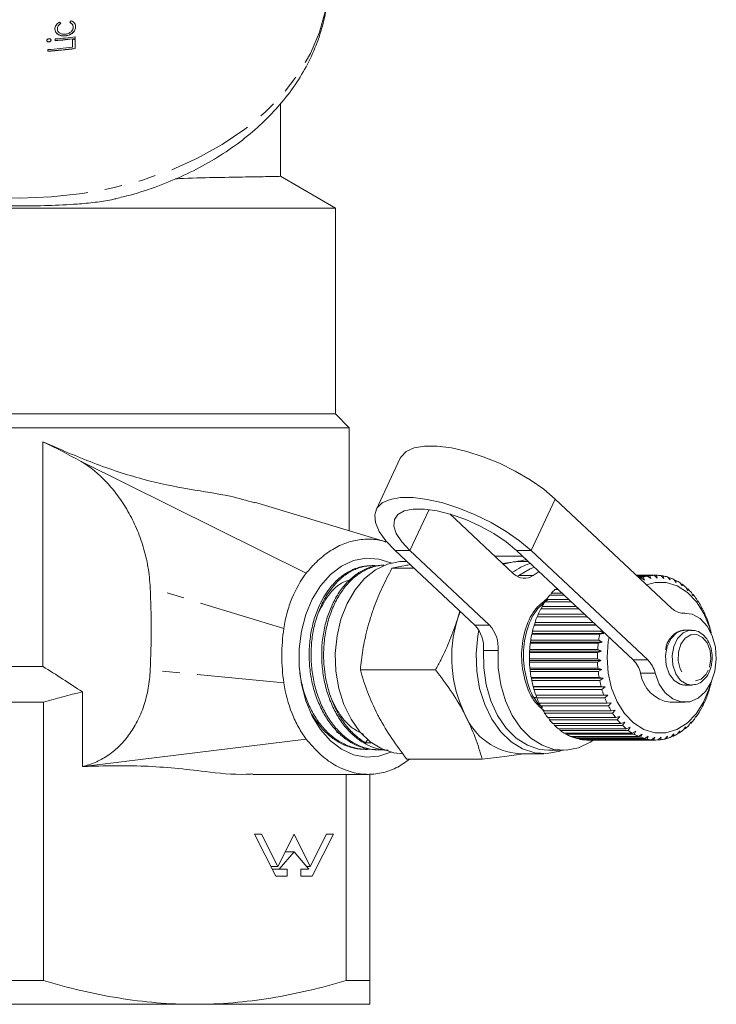
# Model space of a CAD drawing. Units: millimetres. Extents: x -114 to 592, y -66 to 355.
# Drawn here: x 166 to 217, y -66 to 6 of the extents above; entities that cross this region are included whole.
import ezdxf

# ---------------------------------------------------------------- set-up
doc = ezdxf.new("R2010")
doc.units = ezdxf.units.MM
doc.linetypes.add('PHANTOM', pattern=[12.7, 6.35, -1.27, 1.27, -1.27, 1.27, -1.27])

msp = doc.modelspace()

# ---------------------------------------------------------------- linework, layer by layer
at = {"color": 7, "linetype": 'Continuous', "lineweight": 15}
for p, q in [((168.739, 5.233), (168.739, 5.219)), ((169.893, 5.356), (169.893, 5.342)), ((168.586, 4.485), (168.586, 4.358)), ((168.586, 4.372), (168.586, 4.485)), ((168.586, 4.372), (168.586, 4.358)), ((169.328, 4.721), (169.328, 4.707)), ((169.842, 3.895), (169.842, 4.439)), ((169.842, 4.424), (169.842, 3.881)), ((170.047, 4.512), (170.047, 4.639)), ((170.047, 3.779), (170.047, 4.45)), ((168.047, 3.713), (168.047, 3.586)), ((168.047, 3.6), (168.047, 3.713)), ((168.047, 3.6), (168.047, 3.586)), ((168.125, 4.283), (168.125, 4.269)), ((169.842, 3.895), (169.842, 3.881)), ((184.997, -5.509), (184.997, -0.184)), ((188.997, -7.827), (184.987, -5.512)), ((188.997, -7.827), (142.997, -7.827)), ((188.997, -22.827), (188.997, -7.827)), ((188.997, -22.827), (142.997, -22.827)), ((189.997, -23.827), (188.997, -22.827)), ((141.997, -23.827), (189.997, -23.827)), ((189.997, -31.338), (189.997, -23.827)), ((167.692, -41.229), (167.692, -24.856)), ((186.866, -34.423), (170.469, -26.294)), ((193.716, -26.054), (191.956, -29.803)), ((192.668, -32.146), (183.108, -29.253)), ((205.003, -29.027), (213.498, -36.998)), ((201.968, -34.474), (197.317, -30.109)), ((193.344, -32.777), (199.149, -38.223)), ((194.405, -32.777), (200.209, -38.223)), ((210.678, -40.748), (202.183, -32.777)), ((211.739, -40.748), (203.243, -32.777)), ((194.197, -33.577), (193.928, -33.577)), ((200.584, -33.174), (202.606, -33.174)), ((201.167, -33.721), (201.868, -33.62)), ((201.868, -33.62), (202.413, -33.577)), ((203.036, -33.577), (202.413, -33.577)), ((191.582, -33.878), (191.438, -33.884)), ((192.527, -33.835), (192.382, -33.841)), ((193.106, -34.065), (194.717, -34.065)), ((203.819, -34.312), (203.401, -34.583)), ((202.22, -34.661), (202.34, -34.583)), ((210.918, -34.578), (212.371, -34.578)), ((212.208, -34.579), (210.919, -34.579)), ((210.95, -34.607), (211.887, -34.607)), ((211.725, -34.635), (210.979, -34.635)), ((211.065, -34.715), (211.408, -34.715)), ((211.25, -34.768), (211.121, -34.768)), ((211.503, -34.935), (211.25, -34.768)), ((211.408, -34.715), (211.503, -34.935)), ((211.964, -34.819), (211.725, -34.635)), ((211.887, -34.607), (211.964, -34.819)), ((212.432, -34.777), (212.208, -34.579)), ((212.371, -34.578), (212.432, -34.777)), ((212.899, -34.811), (212.692, -34.601)), ((212.717, -34.626), (212.854, -34.626)), ((212.854, -34.626), (212.899, -34.811)), ((213.361, -34.921), (213.172, -34.701)), ((213.215, -34.752), (213.33, -34.752)), ((213.33, -34.752), (213.361, -34.921)), ((213.811, -35.104), (213.64, -34.878)), ((213.697, -34.954), (213.793, -34.954)), ((213.793, -34.954), (213.811, -35.104)), ((214.243, -35.358), (214.09, -35.129)), ((205.203, -35.611), (204.982, -35.611)), ((205.046, -35.611), (205.101, -35.515)), ((214.157, -35.229), (214.236, -35.229)), ((214.236, -35.229), (214.243, -35.358)), ((214.652, -35.681), (214.518, -35.451)), ((214.59, -35.574), (214.655, -35.574)), ((214.655, -35.574), (214.652, -35.681)), ((215.033, -36.067), (214.917, -35.84)), ((206.154, -36.503), (204.249, -36.503)), ((204.289, -36.503), (204.361, -36.337)), ((204.361, -36.337), (205.977, -36.337)), ((205.647, -36.027), (204.597, -36.027)), ((204.649, -36.027), (204.722, -35.881)), ((204.722, -35.881), (205.491, -35.881)), ((214.991, -35.984), (215.043, -35.984)), ((215.043, -35.984), (215.033, -36.067)), ((215.38, -36.512), (215.282, -36.291)), ((215.354, -36.454), (215.395, -36.454)), ((215.395, -36.454), (215.38, -36.512)), ((197.88, -37.767), (198.043, -37.186)), ((197.88, -37.767), (198.072, -37.214)), ((206.717, -37.031), (203.941, -37.031)), ((203.971, -37.031), (204.039, -36.849)), ((204.039, -36.849), (206.523, -36.849)), ((215.688, -37.01), (215.608, -36.797)), ((215.676, -36.978), (215.708, -36.978)), ((215.708, -36.978), (215.688, -37.01)), ((207.33, -37.606), (203.677, -37.606)), ((203.699, -37.606), (203.76, -37.409)), ((203.76, -37.409), (207.12, -37.409)), ((214.434, -37.327), (214.184, -37.327)), ((215.955, -37.555), (215.891, -37.353)), ((215.953, -37.549), (215.976, -37.549)), ((215.976, -37.549), (215.955, -37.555)), ((216.175, -38.139), (216.127, -37.951)), ((203.314, -38.815), (203.346, -38.645)), ((203.346, -38.645), (208.296, -38.645)), ((203.462, -38.22), (203.482, -38.197)), ((207.984, -38.22), (203.462, -38.22)), ((203.482, -38.197), (203.528, -38.01)), ((203.482, -38.197), (207.959, -38.197)), ((203.528, -38.01), (207.761, -38.01)), ((208.296, -38.645), (208.547, -38.815)), ((214.448, -38.577), (214.378, -38.579)), ((214.929, -38.577), (214.448, -38.577)), ((214.929, -38.577), (214.859, -38.579)), ((216.196, -38.159), (216.175, -38.139)), ((216.348, -38.754), (216.314, -38.583)), ((203.198, -39.457), (203.217, -39.306)), ((203.217, -39.306), (208.167, -39.306)), ((203.297, -38.864), (203.314, -38.815)), ((208.247, -38.864), (203.297, -38.864)), ((203.314, -38.815), (208.547, -38.815)), ((208.167, -39.306), (208.43, -39.457)), ((208.547, -38.815), (208.247, -38.864)), ((216.365, -38.801), (216.348, -38.754)), ((203.128, -40.211), (203.134, -40.113)), ((203.134, -40.113), (203.141, -39.982)), ((203.134, -40.113), (208.366, -40.113)), ((203.141, -39.982), (208.091, -39.982)), ((203.185, -39.531), (203.198, -39.457)), ((208.135, -39.531), (203.185, -39.531)), ((203.198, -39.457), (208.43, -39.457)), ((208.366, -40.113), (208.078, -40.211)), ((208.091, -39.982), (208.366, -40.113)), ((208.43, -39.457), (208.135, -39.531)), ((203.123, -40.775), (203.121, -40.667)), ((203.121, -40.667), (208.071, -40.667)), ((203.123, -40.775), (208.355, -40.775)), ((203.127, -40.896), (203.123, -40.775)), ((208.078, -40.211), (203.128, -40.211)), ((208.071, -40.667), (208.355, -40.775)), ((208.355, -40.775), (208.076, -40.896)), ((167.692, -41.229), (164.303, -41.229)), ((190.811, -41.468), (196.291, -41.468)), ((208.076, -40.896), (203.127, -40.896)), ((203.156, -41.35), (208.106, -41.35)), ((203.166, -41.434), (203.156, -41.35)), ((203.166, -41.434), (208.398, -41.434)), ((203.18, -41.577), (203.166, -41.434)), ((208.13, -41.577), (203.18, -41.577)), ((208.106, -41.35), (208.398, -41.434)), ((208.398, -41.434), (208.13, -41.577)), ((203.246, -42.023), (208.195, -42.023)), ((203.261, -42.082), (203.246, -42.023)), ((203.261, -42.082), (208.494, -42.082)), ((203.288, -42.245), (203.261, -42.082)), ((208.237, -42.245), (203.288, -42.245)), ((208.195, -42.023), (208.494, -42.082)), ((208.494, -42.082), (208.237, -42.245)), ((203.389, -42.678), (208.339, -42.678)), ((203.408, -42.711), (203.389, -42.678)), ((203.408, -42.711), (208.641, -42.711)), ((203.449, -42.891), (203.408, -42.711)), ((208.398, -42.891), (203.449, -42.891)), ((208.339, -42.678), (208.641, -42.711)), ((208.641, -42.711), (208.398, -42.891)), ((214.448, -42.577), (214.929, -42.577)), ((216.245, -42.83), (216.284, -42.651)), ((216.284, -42.651), (216.303, -42.615)), ((170.562, -48.508), (170.562, -43.074)), ((203.611, -43.536), (203.519, -43.45)), ((203.584, -43.305), (208.534, -43.305)), ((203.605, -43.312), (203.584, -43.305)), ((203.605, -43.312), (208.838, -43.312)), ((203.661, -43.507), (203.605, -43.312)), ((208.611, -43.507), (203.661, -43.507)), ((208.534, -43.305), (208.838, -43.312)), ((208.838, -43.312), (208.611, -43.507)), ((216.038, -43.449), (216.092, -43.255)), ((216.092, -43.255), (216.113, -43.245)), ((164.27, -43.827), (167.725, -43.827)), ((167.725, -43.827), (167.725, -64.095)), ((203.829, -43.896), (208.778, -43.896)), ((203.921, -44.085), (203.856, -43.896)), ((208.871, -44.085), (203.921, -44.085)), ((204.119, -44.444), (209.069, -44.444)), ((204.226, -44.617), (204.155, -44.444)), ((208.778, -43.896), (209.082, -43.877)), ((209.082, -43.877), (208.871, -44.085)), ((209.069, -44.444), (209.37, -44.399)), ((209.37, -44.399), (209.176, -44.617)), ((213.374, -43.827), (214.434, -43.827)), ((215.481, -44.568), (215.569, -44.351)), ((215.587, -44.393), (215.552, -44.393)), ((215.569, -44.351), (215.587, -44.393)), ((215.782, -44.031), (215.852, -43.824)), ((215.873, -43.841), (215.847, -43.841)), ((215.852, -43.824), (215.873, -43.841)), ((209.176, -44.617), (204.226, -44.617)), ((204.452, -44.942), (209.402, -44.942)), ((204.572, -45.096), (204.499, -44.942)), ((209.522, -45.096), (204.572, -45.096)), ((209.402, -44.942), (209.698, -44.872)), ((209.698, -44.872), (209.522, -45.096)), ((215.139, -45.052), (215.244, -44.828)), ((215.258, -44.896), (215.212, -44.896)), ((215.244, -44.828), (215.258, -44.896)), ((204.823, -45.383), (209.773, -45.383)), ((204.955, -45.517), (204.881, -45.383)), ((209.905, -45.517), (204.955, -45.517)), ((205.227, -45.761), (210.177, -45.761)), ((205.369, -45.873), (205.299, -45.761)), ((210.318, -45.873), (205.369, -45.873)), ((209.773, -45.383), (210.062, -45.288)), ((210.062, -45.288), (209.905, -45.517)), ((210.177, -45.761), (210.457, -45.643)), ((210.457, -45.643), (210.318, -45.873)), ((214.349, -45.841), (214.491, -45.612)), ((214.49, -45.727), (214.419, -45.727)), ((214.491, -45.612), (214.49, -45.727)), ((214.76, -45.479), (214.883, -45.25)), ((214.891, -45.343), (214.833, -45.343)), ((214.883, -45.25), (214.891, -45.343)), ((170.656, -48.504), (186.866, -46.512)), ((189.079, -46.009), (189.295, -46.131)), ((191.342, -46.546), (191.18, -46.78)), ((205.659, -46.071), (210.608, -46.071)), ((205.808, -46.16), (205.746, -46.071)), ((210.758, -46.16), (205.808, -46.16)), ((206.113, -46.31), (211.062, -46.31)), ((206.269, -46.374), (206.217, -46.31)), ((211.218, -46.374), (206.269, -46.374)), ((206.583, -46.475), (211.533, -46.475)), ((206.743, -46.513), (206.708, -46.475)), ((211.693, -46.513), (206.743, -46.513)), ((207.063, -46.562), (212.013, -46.562)), ((207.225, -46.574), (207.213, -46.562)), ((212.175, -46.574), (207.225, -46.574)), ((207.363, -46.577), (212.313, -46.577)), ((210.608, -46.071), (210.879, -45.932)), ((210.879, -45.932), (210.758, -46.16)), ((211.062, -46.31), (211.321, -46.151)), ((211.321, -46.151), (211.218, -46.374)), ((211.533, -46.475), (211.777, -46.297)), ((211.777, -46.297), (211.693, -46.513)), ((212.013, -46.562), (212.243, -46.369)), ((212.243, -46.369), (212.175, -46.574)), ((212.497, -46.571), (212.711, -46.366)), ((212.659, -46.557), (212.512, -46.557)), ((212.711, -46.366), (212.659, -46.557)), ((212.979, -46.503), (213.176, -46.287)), ((213.139, -46.462), (213.016, -46.462)), ((213.176, -46.287), (213.139, -46.462)), ((213.453, -46.356), (213.631, -46.133)), ((213.608, -46.291), (213.505, -46.291)), ((213.631, -46.133), (213.608, -46.291)), ((213.911, -46.135), (214.072, -45.907)), ((214.06, -46.045), (213.975, -46.045)), ((214.072, -45.907), (214.06, -46.045)), ((190.955, -47.248), (191.099, -47.255)), ((191.901, -47.291), (192.046, -47.297)), ((204.535, -47.327), (205.595, -47.327)), ((194.197, -47.98), (199.677, -47.98)), ((202.413, -47.577), (204.181, -47.577)), ((182.966, -49.077), (191.394, -49.077)), ((189.77, -64.095), (189.77, -49.077)), ((191.497, -49.052), (191.497, -64.095)), ((183.617, -53.441), (183.106, -53.441)), ((183.106, -53.441), (184.652, -56.503)), ((184.801, -55.785), (183.617, -53.441)), ((185.978, -53.441), (184.801, -55.785)), ((187.155, -55.785), (185.978, -53.441)), ((188.339, -53.441), (187.155, -55.785)), ((187.304, -56.503), (188.851, -53.441)), ((188.851, -53.441), (188.339, -53.441)), ((184.906, -55.993), (185.978, -54.717)), ((185.338, -54.717), (185.978, -54.717)), ((185.978, -54.717), (187.05, -55.993)), ((184.29, -55.785), (184.801, -55.785)), ((186.876, -55.785), (187.155, -55.785)), ((184.395, -55.993), (184.906, -55.993)), ((184.652, -56.503), (185.481, -56.503)), ((185.481, -55.993), (184.906, -55.993)), ((185.481, -56.503), (185.481, -55.993)), ((187.05, -55.993), (186.475, -55.993)), ((186.475, -55.993), (186.475, -56.503)), ((186.475, -56.503), (187.304, -56.503)), ((164.27, -64.095), (167.725, -64.095)), ((189.77, -64.095), (191.497, -64.095)), ((178.747, -65.827), (153.247, -65.827)), ((191.497, -65.827), (178.747, -65.827))]:
    msp.add_line(p, q, dxfattribs=at)
at = {"color": 8, "linetype": 'PHANTOM', "lineweight": 0}
for p, q in [((203.243, -32.777), (205.003, -29.027)), ((194.405, -32.777), (195.808, -29.786)), ((194.405, -32.777), (193.344, -32.777)), ((202.183, -32.777), (203.243, -32.777)), ((202.34, -34.583), (203.401, -34.583)), ((185.236, -38.452), (175.499, -35.479)), ((214.221, -37.33), (214.339, -37.33)), ((199.149, -38.223), (200.209, -38.223)), ((200.837, -40.047), (199.776, -40.047)), ((210.678, -40.748), (211.739, -40.748)), ((185.236, -42.416), (175.499, -41.485)), ((212.281, -41.714), (211.221, -41.714))]:
    msp.add_line(p, q, dxfattribs=at)
at = {"color": 8, "linetype": 'PHANTOM', "lineweight": 0, "flags": 128}
for points in [[(188.497, 8.81), (188.48, 8.184), (188.273, 6.567), (187.834, 4.974), (187.167, 3.42), (186.28, 1.922), (185.181, 0.496), (183.883, -0.843), (182.399, -2.082), (180.744, -3.207), (178.935, -4.207), (176.991, -5.072), (174.933, -5.792), (172.782, -6.36), (170.56, -6.77), (168.291, -7.017), (165.997, -7.1), (163.704, -7.017), (161.435, -6.77), (159.213, -6.36), (157.062, -5.792), (155.004, -5.072), (153.06, -4.207), (151.251, -3.207), (149.596, -2.082), (148.112, -0.843), (146.813, 0.496), (145.715, 1.922), (144.828, 3.42), (144.161, 4.974), (143.722, 6.567), (143.515, 8.184), (143.497, 8.81)], [(214.378, -38.579), (214.306, -38.587), (213.833, -38.776), (213.435, -39.182), (213.158, -39.756), (213.038, -40.43), (213.087, -41.121), (213.301, -41.746), (213.652, -42.231), (214.1, -42.516), (214.448, -42.577)], [(214.859, -38.579), (214.787, -38.587), (214.314, -38.776), (213.916, -39.182), (213.64, -39.756), (213.519, -40.43), (213.568, -41.121), (213.782, -41.746), (214.134, -42.231), (214.582, -42.516), (214.947, -42.577)], [(216.238, -41.275), (216.342, -40.668), (216.284, -40.048), (216.072, -39.5), (215.734, -39.098), (215.316, -38.895), (214.874, -38.919), (214.469, -39.168), (214.154, -39.606), (213.973, -40.176), (213.95, -40.8), (214.087, -41.394), (214.367, -41.877), (214.751, -42.185), (215.188, -42.276), (215.619, -42.137), (215.985, -41.788), (216.238, -41.275)]]:
    msp.add_lwpolyline(points, dxfattribs=at)
at = {"color": 7, "linetype": 'Continuous', "lineweight": 15, "flags": 128}
for points in [[(193.716, -26.054), (193.779, -25.939), (194.155, -25.563), (194.731, -25.305), (195.489, -25.173), (196.403, -25.173), (197.44, -25.305), (198.567, -25.563), (199.744, -25.939), (200.932, -26.42), (202.09, -26.99), (203.178, -27.629), (204.161, -28.316), (205.003, -29.027)], [(203.243, -32.777), (202.401, -32.066), (201.419, -31.379), (200.331, -30.739), (199.173, -30.169), (197.985, -29.688), (196.808, -29.312), (195.681, -29.054), (194.644, -28.923), (193.73, -28.923), (192.972, -29.054), (192.395, -29.312), (192.019, -29.688), (191.857, -30.169), (191.914, -30.739), (192.188, -31.379), (192.67, -32.066), (193.344, -32.777)], [(202.183, -32.777), (201.424, -32.144), (200.528, -31.54), (199.535, -30.989), (198.488, -30.517), (197.432, -30.143), (196.413, -29.885), (195.477, -29.753), (194.664, -29.753), (194.01, -29.885), (193.543, -30.143), (193.283, -30.517), (193.243, -30.989), (193.423, -31.54), (193.816, -32.144), (194.405, -32.777)], [(193.051, -47.466), (193.037, -47.472), (192.141, -47.761), (191.223, -47.82), (190.312, -47.645), (189.438, -47.244), (188.629, -46.628), (187.91, -45.817), (187.306, -44.838), (186.834, -43.723), (186.511, -42.506), (186.347, -41.227), (186.347, -39.927), (186.511, -38.648), (186.834, -37.431), (187.306, -36.316), (187.91, -35.337), (188.629, -34.526), (189.438, -33.91), (190.312, -33.509), (191.223, -33.334), (192.141, -33.393), (193.037, -33.682), (193.051, -33.688)], [(193.928, -33.577), (193.686, -33.585), (192.782, -33.767), (191.917, -34.181), (191.12, -34.813), (190.419, -35.64), (189.837, -36.636), (189.395, -37.767), (189.107, -38.993), (188.983, -40.272), (189.028, -41.563), (189.239, -42.819), (189.61, -44), (190.129, -45.063), (190.776, -45.974), (191.531, -46.701), (192.368, -47.22), (193.257, -47.512), (193.928, -47.577)], [(201.23, -33.78), (201.23, -33.78), (201.868, -33.62)], [(203.48, -33.994), (203.172, -34.108), (202.34, -34.583)], [(211.653, -35.267), (212.275, -35.105), (213.088, -35.11), (213.883, -35.353), (214.624, -35.825), (215.28, -36.504), (215.822, -37.362), (216.226, -38.36), (216.335, -38.75)], [(214.339, -37.33), (214.965, -37.415), (215.552, -37.737), (216.055, -38.273), (216.436, -38.981), (216.667, -39.809), (216.731, -40.695), (216.622, -41.572), (216.349, -42.374), (215.933, -43.041), (215.404, -43.524), (214.802, -43.785), (214.172, -43.806), (213.563, -43.584), (213.018, -43.137), (212.58, -42.498), (212.281, -41.714)], [(199.437, -38.582), (199.36, -38.993), (199.236, -40.272), (199.281, -41.563), (199.492, -42.819), (199.863, -44), (200.382, -45.063), (201.029, -45.974), (201.784, -46.701), (202.621, -47.22), (203.51, -47.512), (204.423, -47.569), (205.327, -47.387), (205.55, -47.304)], [(216.335, -42.405), (216.213, -42.834), (215.804, -43.828), (215.257, -44.679), (214.598, -45.351), (213.853, -45.815), (213.057, -46.049), (212.244, -46.045), (211.45, -45.801), (210.708, -45.329), (210.053, -44.65), (209.511, -43.792), (209.107, -42.794), (208.859, -41.699), (208.777, -40.555), (208.866, -39.412), (208.92, -39.099)], [(199.776, -40.047), (199.79, -41.315), (199.972, -42.557), (200.314, -43.729), (200.806, -44.79), (201.429, -45.702), (202.162, -46.434), (202.978, -46.958), (203.85, -47.257), (204.535, -47.327)], [(200.837, -40.047), (200.851, -41.315), (201.032, -42.557), (201.375, -43.729), (201.866, -44.79), (202.489, -45.702), (203.222, -46.434), (204.039, -46.958), (204.91, -47.257), (205.806, -47.32), (206.694, -47.146), (207.544, -46.739), (207.809, -46.557)]]:
    msp.add_lwpolyline(points, dxfattribs=at)
at = {"color": 7, "linetype": 'Continuous', "lineweight": 15}
for centre, radius, start, end in [((166.033, 35.677), 31.297, 274.67805, 277.36885), ((166.033, 35.564), 31.297, 274.67805, 277.36885), ((166.033, 35.55), 31.297, 274.67805, 277.36885), ((166.058, 35.281), 31.088, 276.99114, 277.37219), ((166.022, 35.051), 31.403, 273.69708, 276.9866), ((166.025, 34.907), 31.372, 273.69594, 277.36628), ((166.025, 34.893), 31.372, 273.69594, 277.36628), ((204.356, -37.659), 4.109, 106.51317, 127.15993), ((202.746, -33.722), 1.081, 224.01711, 307.24064), ((212.389, -37.881), 3.315, 110.09775, 111.79343), ((212.336, -37.717), 3.142, 101.2022, 107.17128), ((212.314, -37.596), 3.019, 92.00443, 98.13415), ((212.312, -37.59), 3.013, 82.75423, 88.89165), ((212.294, -37.7), 3.125, 73.68779, 79.67843), ((212.224, -37.915), 3.351, 65.0059, 70.72317), ((212.073, -38.217), 3.689, 56.84317, 62.20608), ((208.244, -39.009), 4.71, 133.83036, 138.38704), ((211.824, -38.579), 4.128, 49.26115, 54.23632), ((211.472, -38.97), 4.655, 42.2604, 46.85279), ((209.22, -39.751), 5.938, 146.83606, 150.74013), ((208.698, -39.396), 5.307, 140.59034, 144.79834), ((211.026, -39.36), 5.247, 35.8, 40.0399), ((210.509, -39.719), 5.877, 29.81598, 33.74731), ((209.775, -40.051), 6.57, 152.63685, 156.28651), ((214.299, -36.198), 1.132, 224.94205, 271.99344), ((209.955, -40.025), 6.51, 24.23467, 27.90674), ((206.889, -40.56), 9.432, 162.77246, 206.19633), ((210.322, -40.282), 7.164, 158.06769, 161.51265), ((209.405, -40.263), 7.109, 18.98078, 22.44342), ((197.436, -39.833), 2.35, 354.77724, 43.22516), ((198.497, -39.833), 2.35, 354.77724, 43.22516), ((210.817, -40.44), 7.683, 163.203, 166.49098), ((208.904, -40.428), 7.637, 13.98154, 17.28269), ((211.216, -40.531), 8.093, 168.1139, 171.28995), ((216.166, -40.531), 8.093, 168.1139, 171.28995), ((211.485, -40.569), 8.365, 172.86748, 175.97426), ((216.435, -40.569), 8.365, 172.86748, 175.97426), ((211.601, -40.577), 8.48, 177.52737, 180.60588), ((216.55, -40.577), 8.48, 177.52737, 180.60588), ((209.245, -42.188), 2.032, 13.48887, 45.15373), ((210.306, -42.188), 2.032, 13.48887, 45.15373), ((211.551, -40.579), 8.431, 182.15491, 185.24542), ((211.342, -40.602), 8.22, 186.81062, 189.95372), ((216.501, -40.579), 8.431, 182.15491, 185.24542), ((216.292, -40.602), 8.22, 186.81062, 189.95372), ((210.991, -40.67), 7.863, 191.55575, 194.79331), ((215.941, -40.67), 7.863, 191.55575, 194.79331), ((213.677, -41.364), 2.482, 188.11342, 262.96546), ((210.531, -40.8), 7.384, 196.45373, 199.82979), ((215.48, -40.8), 7.384, 196.45373, 199.82979), ((209.097, -40.784), 7.435, 340.66775, 344.02842), ((208.686, -40.67), 7.862, 345.6776, 347.84746), ((209.999, -41.001), 6.816, 201.57143, 205.13264), ((214.949, -41.001), 6.816, 201.57143, 205.13264), ((209.623, -40.978), 6.874, 335.3938, 338.935), ((209.442, -41.274), 6.195, 206.97972, 210.77514), ((214.392, -41.274), 6.195, 206.97972, 210.77514), ((210.18, -41.245), 6.256, 329.78743, 333.55801), ((202.716, -42.941), 4.646, 202.56805, 266.26672), ((208.902, -41.609), 5.559, 212.75294, 216.83257), ((208.417, -41.987), 4.944, 218.9663, 223.37757), ((213.851, -41.609), 5.559, 212.75294, 216.83257), ((213.366, -41.987), 4.944, 218.9663, 223.37757), ((211.216, -41.949), 5.002, 317.27848, 321.65579), ((210.724, -41.575), 5.62, 323.77338, 327.82338), ((208.016, -42.381), 4.382, 225.68994, 230.47121), ((207.715, -42.762), 3.897, 232.97833, 238.14885), ((212.965, -42.381), 4.382, 225.68994, 230.47121), ((212.665, -42.762), 3.897, 232.97833, 238.14885), ((211.937, -42.726), 3.94, 302.61928, 307.7521), ((211.626, -42.343), 4.433, 310.23998, 314.98423), ((207.516, -43.097), 3.507, 240.85416, 246.40128), ((207.409, -43.359), 3.224, 249.28861, 255.15577), ((207.368, -43.523), 3.054, 258.18419, 264.26638), ((207.363, -43.576), 3.001, 267.37061, 269.99978), ((212.466, -43.097), 3.507, 240.85416, 246.40128), ((212.358, -43.359), 3.224, 249.28861, 255.15577), ((212.318, -43.523), 3.054, 258.18419, 264.26638), ((212.313, -43.576), 3.001, 267.3708, 273.52434), ((212.306, -43.512), 3.066, 276.62477, 282.69197), ((212.26, -43.337), 3.246, 285.70925, 291.54929), ((212.145, -43.067), 3.54, 294.4204, 299.9328)]:
    msp.add_arc(centre, radius, start, end, dxfattribs=at)
for centre, major_axis, ratio, start_param, end_param in [((165.997, 17.464), (20.968, 28.372), 0.287616, 4.503722, 4.508163), ((165.997, 24.799), (-21.014, 29.601), 0.271643, 2.065728, 2.069913), ((526.405, -33.048), (398.64, 9.125), 0.028099, 3.712764, 3.714927)]:
    msp.add_ellipse(centre, major_axis=major_axis, ratio=ratio, start_param=start_param, end_param=end_param, dxfattribs=at)
for points, knots in [([(173, -7.136), (173.353, -7.054), (174.399, -6.812), (176.064, -6.25), (177.976, -5.465), (179.776, -4.533), (181.452, -3.473), (182.985, -2.29), (184.356, -0.996), (185.552, 0.398), (186.558, 1.875), (187.362, 3.419), (187.962, 5.011), (188.338, 6.633), (188.51, 7.956), (188.48, 8.732), (188.471, 8.961)], [0, 0, 0, 0, 0.0399951, 0.1184617, 0.1970318, 0.2756903, 0.3543785, 0.4329946, 0.5113989, 0.5894133, 0.6668455, 0.7435293, 0.8193721, 0.8943903, 0.9687194, 1, 1, 1, 1]), ([(170.073, 5.362), (170.072, 5.457), (170.049, 5.549), (169.963, 5.664), (169.927, 5.7), (169.841, 5.76), (169.791, 5.784), (169.735, 5.804)], [0, 0, 0, 0, 0.5, 0.5, 0.75, 0.75, 1, 1, 1, 1]), ([(168.903, 5.716), (168.847, 5.686), (168.795, 5.654), (168.707, 5.577), (168.672, 5.534), (168.617, 5.445), (168.595, 5.399), (168.567, 5.307), (168.561, 5.26), (168.56, 5.213)], [0, 0, 0, 0, 0.25, 0.25, 0.5, 0.5, 0.75, 0.75, 1, 1, 1, 1]), ([(169.328, 4.721), (169.276, 4.716), (169.224, 4.713), (169.123, 4.718), (169.073, 4.724), (168.93, 4.755), (168.843, 4.791), (168.702, 4.886), (168.647, 4.947), (168.576, 5.08), (168.562, 5.153), (168.56, 5.227)], [0, 0, 0, 0, 0.125, 0.125, 0.25, 0.25, 0.5, 0.5, 0.75, 0.75, 1, 1, 1, 1]), ([(168.56, 5.213), (168.562, 5.139), (168.576, 5.067), (168.647, 4.933), (168.7, 4.874), (168.842, 4.777), (168.929, 4.741), (169.119, 4.7), (169.223, 4.697), (169.328, 4.707)], [0, 0, 0, 0, 0.25, 0.25, 0.5, 0.5, 0.75, 0.75, 1, 1, 1, 1]), ([(168.996, 5.633), (168.956, 5.606), (168.918, 5.579), (168.852, 5.517), (168.824, 5.484), (168.78, 5.415), (168.764, 5.379), (168.744, 5.307), (168.741, 5.27), (168.739, 5.233)], [0, 0, 0, 0, 0.25, 0.25, 0.5, 0.5, 0.75, 0.75, 1, 1, 1, 1]), ([(168.739, 5.219), (168.741, 5.256), (168.744, 5.292), (168.765, 5.365), (168.78, 5.401), (168.824, 5.47), (168.852, 5.503), (168.917, 5.564), (168.956, 5.592), (168.996, 5.619)], [0, 0, 0, 0, 0.25, 0.25, 0.5, 0.5, 0.75, 0.75, 1, 1, 1, 1]), ([(169.312, 4.832), (169.273, 4.828), (169.234, 4.826), (169.158, 4.83), (169.12, 4.834), (169.013, 4.858), (168.949, 4.888), (168.844, 4.961), (168.802, 5.006), (168.764, 5.082), (168.754, 5.109), (168.742, 5.163), (168.741, 5.191), (168.739, 5.219)], [0, 0, 0, 0, 0.125, 0.125, 0.25, 0.25, 0.5, 0.5, 0.75, 0.75, 0.875, 0.875, 1, 1, 1, 1]), ([(169.893, 5.342), (169.892, 5.313), (169.89, 5.285), (169.878, 5.228), (169.869, 5.2), (169.829, 5.116), (169.789, 5.061), (169.682, 4.964), (169.616, 4.923), (169.507, 4.877), (169.47, 4.864), (169.393, 4.843), (169.352, 4.837), (169.312, 4.832)], [0, 0, 0, 0, 0.125, 0.125, 0.25, 0.25, 0.5, 0.5, 0.75, 0.75, 0.875, 0.875, 1, 1, 1, 1]), ([(170.073, 5.377), (170.072, 5.34), (170.069, 5.304), (170.053, 5.23), (170.041, 5.194), (169.99, 5.084), (169.936, 5.015), (169.799, 4.891), (169.716, 4.836), (169.578, 4.777), (169.53, 4.761), (169.431, 4.735), (169.379, 4.727), (169.328, 4.721)], [0, 0, 0, 0, 0.125, 0.125, 0.25, 0.25, 0.5, 0.5, 0.75, 0.75, 0.875, 0.875, 1, 1, 1, 1]), ([(169.328, 4.707), (169.379, 4.713), (169.43, 4.721), (169.528, 4.746), (169.577, 4.762), (169.716, 4.822), (169.798, 4.877), (169.935, 5), (169.99, 5.07), (170.041, 5.178), (170.053, 5.215), (170.069, 5.289), (170.072, 5.326), (170.073, 5.362)], [0, 0, 0, 0, 0.125, 0.125, 0.25, 0.25, 0.5, 0.5, 0.75, 0.75, 0.875, 0.875, 1, 1, 1, 1]), ([(169.893, 5.356), (169.892, 5.392), (169.889, 5.428), (169.867, 5.496), (169.851, 5.528), (169.806, 5.587), (169.778, 5.614), (169.713, 5.662), (169.676, 5.682), (169.637, 5.7)], [0, 0, 0, 0, 0.25, 0.25, 0.5, 0.5, 0.75, 0.75, 1, 1, 1, 1]), ([(169.637, 5.686), (169.676, 5.667), (169.713, 5.648), (169.778, 5.6), (169.806, 5.573), (169.851, 5.514), (169.867, 5.481), (169.889, 5.414), (169.892, 5.378), (169.893, 5.342)], [0, 0, 0, 0, 0.25, 0.25, 0.5, 0.5, 0.75, 0.75, 1, 1, 1, 1]), ([(168.125, 4.505), (168.104, 4.502), (168.083, 4.499), (168.044, 4.484), (168.028, 4.473), (168, 4.449), (167.988, 4.435), (167.973, 4.407), (167.971, 4.391), (167.97, 4.376)], [0, 0, 0, 0, 0.25, 0.25, 0.5, 0.5, 0.75, 0.75, 1, 1, 1, 1]), ([(168.125, 4.283), (168.104, 4.283), (168.083, 4.283), (168.045, 4.293), (168.028, 4.301), (168, 4.322), (167.989, 4.334), (167.974, 4.361), (167.971, 4.375), (167.97, 4.39)], [0, 0, 0, 0, 0.25, 0.25, 0.5, 0.5, 0.75, 0.75, 1, 1, 1, 1]), ([(167.97, 4.376), (167.971, 4.361), (167.973, 4.347), (167.988, 4.32), (168, 4.308), (168.028, 4.287), (168.045, 4.279), (168.083, 4.269), (168.104, 4.268), (168.125, 4.269)], [0, 0, 0, 0, 0.25, 0.25, 0.5, 0.5, 0.75, 0.75, 1, 1, 1, 1]), ([(168.278, 4.397), (168.277, 4.412), (168.275, 4.426), (168.26, 4.453), (168.249, 4.465), (168.221, 4.486), (168.205, 4.494), (168.167, 4.504), (168.146, 4.505), (168.125, 4.505)], [0, 0, 0, 0, 0.25, 0.25, 0.5, 0.5, 0.75, 0.75, 1, 1, 1, 1]), ([(168.278, 4.411), (168.277, 4.396), (168.275, 4.381), (168.26, 4.352), (168.249, 4.339), (168.221, 4.315), (168.204, 4.305), (168.166, 4.289), (168.146, 4.285), (168.125, 4.283)], [0, 0, 0, 0, 0.25, 0.25, 0.5, 0.5, 0.75, 0.75, 1, 1, 1, 1]), ([(168.125, 4.269), (168.146, 4.271), (168.166, 4.275), (168.204, 4.29), (168.221, 4.301), (168.249, 4.325), (168.26, 4.338), (168.275, 4.367), (168.277, 4.382), (168.278, 4.397)], [0, 0, 0, 0, 0.25, 0.25, 0.5, 0.5, 0.75, 0.75, 1, 1, 1, 1]), ([(177.332, -5.7), (177.53, -5.69), (178.673, -5.632), (180.471, -5.605), (182.523, -5.562), (183.991, -5.542), (184.852, -5.527), (184.933, -5.521), (184.969, -5.518)], [0, 0, 0, 0, 0.041363, 0.238968, 0.442369, 0.637284, 0.838701, 1, 1, 1, 1]), ([(173.003, -7.149), (172.898, -7.176), (172.439, -7.29), (171.494, -7.422), (169.96, -7.568), (168.063, -7.658), (165.857, -7.687), (163.613, -7.649), (161.844, -7.553), (160.564, -7.425), (159.736, -7.315), (159.239, -7.208), (158.993, -7.155)], [0, 0, 0, 0, 0.027636, 0.120293, 0.215316, 0.360513, 0.509787, 0.658921, 0.812287, 0.875033, 0.93837, 1, 1, 1, 1]), ([(183.095, -29.299), (182.518, -29.13), (181.097, -28.713), (178.34, -28.345), (174.958, -27.64), (171.34, -26.453), (168.911, -25.39), (167.692, -24.856)], [0, 0, 0, 0, 0.139371, 0.343225, 0.556642, 0.777606, 1, 1, 1, 1]), ([(170.469, -26.294), (171.137, -26.691), (171.755, -27.198), (172.615, -28.11), (172.892, -28.441), (173.413, -29.149), (173.657, -29.524), (174.112, -30.321), (174.32, -30.737), (174.691, -31.6), (174.855, -32.048), (175.136, -32.981), (175.253, -33.471), (175.424, -34.462), (175.479, -34.966), (175.499, -35.479)], [0, 0, 0, 0, 0.25, 0.25, 0.375, 0.375, 0.5, 0.5, 0.625, 0.625, 0.75, 0.75, 0.875, 0.875, 1, 1, 1, 1]), ([(192.665, -32.156), (192.632, -32.143), (192.263, -31.991), (191.518, -31.924), (190.462, -31.99), (189.412, -32.323), (188.411, -32.898), (187.555, -33.615), (187.071, -34.183), (186.866, -34.423)], [0, 0, 0, 0, 0.016424, 0.184585, 0.354419, 0.524279, 0.69821, 0.872214, 1, 1, 1, 1]), ([(201.868, -33.62), (201.935, -33.609), (202.308, -33.55), (202.63, -33.492), (202.894, -33.444)], [0, 0, 0, 0, 0.179605, 1, 1, 1, 1]), ([(186.866, -34.423), (186.459, -34.96), (186.104, -35.576), (185.687, -36.598), (185.567, -36.955), (185.37, -37.69), (185.293, -38.067), (185.236, -38.452)], [0, 0, 0, 0, 0.5, 0.5, 0.75, 0.75, 1, 1, 1, 1]), ([(191.902, -47.278), (191.672, -47.261), (191.304, -47.234), (190.806, -47.078), (190.278, -46.856), (189.773, -46.54), (189.303, -46.143), (188.859, -45.693), (188.358, -45.041), (187.939, -44.287), (187.659, -43.63), (187.419, -42.943), (187.244, -42.218), (187.135, -41.474), (187.087, -40.908), (187.072, -40.342), (187.09, -39.781), (187.142, -39.219), (187.226, -38.669), (187.343, -38.134), (187.49, -37.619), (187.671, -37.12), (187.915, -36.569), (188.239, -35.986), (188.613, -35.467), (189.071, -34.955), (189.518, -34.578), (189.991, -34.287), (190.481, -34.058), (190.969, -33.918), (191.331, -33.895), (191.438, -33.888)], [0, 0, 0, 0, 0.045699, 0.073255, 0.101213, 0.155516, 0.18308, 0.211046, 0.265134, 0.319379, 0.346913, 0.374847, 0.429106, 0.456646, 0.484589, 0.511637, 0.538874, 0.566405, 0.594338, 0.621364, 0.648579, 0.676087, 0.703995, 0.744548, 0.78575, 0.813673, 0.867826, 0.895314, 0.923202, 0.977371, 1, 1, 1, 1]), ([(192.058, -33.893), (192.055, -33.892), (191.925, -33.87), (191.662, -33.871), (191.273, -33.898), (190.888, -33.979), (190.511, -34.105), (190.145, -34.276), (189.787, -34.493), (189.444, -34.755), (189.119, -35.056), (188.814, -35.395), (188.527, -35.775), (188.263, -36.189), (188.027, -36.632), (187.818, -37.1), (187.637, -37.599), (187.487, -38.118), (187.37, -38.652), (187.285, -39.198), (187.232, -39.76), (187.212, -40.326), (187.226, -40.893), (187.273, -41.454), (187.353, -42.015), (187.468, -42.565), (187.614, -43.098), (187.792, -43.611), (188.002, -44.109), (188.241, -44.58), (188.506, -45.021), (188.794, -45.429), (189.108, -45.806), (189.442, -46.146), (189.795, -46.444), (190.162, -46.7), (190.548, -46.915), (190.945, -47.083), (191.35, -47.206), (191.759, -47.28), (192.134, -47.31), (192.37, -47.293), (192.468, -47.286)], [0, 0, 0, 0, 0.0006282, 0.0262175, 0.052082, 0.0783232, 0.1037409, 0.1293361, 0.1552061, 0.1814526, 0.2068922, 0.23251, 0.2584038, 0.2846755, 0.3101014, 0.3357048, 0.361583, 0.3878375, 0.4132926, 0.4389256, 0.4648343, 0.4911208, 0.5165737, 0.5422047, 0.5681112, 0.594395, 0.6198579, 0.6454987, 0.6714147, 0.697708, 0.7231908, 0.748852, 0.7747897, 0.8011059, 0.8265754, 0.8522226, 0.8781451, 0.9044445, 0.9299436, 0.9556211, 0.9815747, 1, 1, 1, 1]), ([(192.843, -47.328), (192.749, -47.323), (192.359, -47.305), (191.743, -47.139), (191.086, -46.821), (190.489, -46.414), (190.043, -46.005), (189.551, -45.436), (189.193, -44.918), (188.863, -44.302), (188.571, -43.649), (188.282, -42.783), (188.097, -41.867), (188.014, -41.113), (187.976, -40.354), (188.008, -39.595), (188.108, -38.852), (188.252, -38.127), (188.509, -37.267), (188.861, -36.485), (189.196, -35.915), (189.565, -35.39), (189.982, -34.935), (190.434, -34.562), (190.907, -34.247), (191.524, -33.973), (192.064, -33.848), (192.35, -33.846), (192.382, -33.846)], [0, 0, 0, 0, 0.018767, 0.077392, 0.123792, 0.15624, 0.208882, 0.228863, 0.28295, 0.310701, 0.338657, 0.392741, 0.44677, 0.474491, 0.502416, 0.556458, 0.584185, 0.612117, 0.666155, 0.720139, 0.747838, 0.775739, 0.829736, 0.857441, 0.88535, 0.939342, 0.993281, 1, 1, 1, 1]), ([(192.527, -33.84), (192.487, -33.84), (192.319, -33.842), (192.021, -33.893), (191.637, -33.994), (191.26, -34.146), (190.894, -34.343), (190.543, -34.582), (190.203, -34.867), (189.884, -35.192), (189.587, -35.554), (189.313, -35.95), (189.062, -36.383), (188.839, -36.845), (188.644, -37.331), (188.478, -37.839), (188.341, -38.373), (188.237, -38.922), (188.167, -39.48), (188.13, -40.042), (188.128, -40.614), (188.165, -41.279), (188.265, -42.032), (188.431, -42.765), (188.649, -43.47), (188.918, -44.142), (189.245, -44.764), (189.571, -45.264), (189.874, -45.658), (190.199, -46.015), (190.549, -46.338), (190.879, -46.592), (191.094, -46.726), (191.18, -46.78)], [0, 0, 0, 0, 0.009584, 0.040579, 0.071908, 0.103694, 0.134463, 0.165447, 0.196764, 0.228537, 0.259329, 0.290336, 0.321677, 0.353474, 0.384171, 0.415082, 0.446665, 0.478481, 0.509278, 0.54029, 0.571635, 0.603436, 0.649681, 0.696665, 0.728505, 0.774732, 0.821698, 0.853524, 0.884258, 0.915206, 0.946826, 0.978679, 1, 1, 1, 1]), ([(193.106, -34.065), (192.864, -34.535), (192.379, -35.478), (191.858, -36.723), (191.607, -37.49), (191.516, -37.767)], [0, 0, 0, 0, 0.387541, 0.778913, 1, 1, 1, 1]), ([(194.437, -33.802), (194.328, -33.821), (193.807, -33.91), (193.415, -33.997), (193.106, -34.065)], [0, 0, 0, 0, 0.210305, 1, 1, 1, 1]), ([(190.084, -34.919), (189.912, -34.965), (189.326, -35.123), (188.477, -35.929), (187.991, -36.844), (187.76, -37.279)], [0, 0, 0, 0, 0.180192, 0.610295, 1, 1, 1, 1]), ([(175.499, -35.479), (175.546, -36.479), (175.572, -37.48), (175.573, -39.484), (175.547, -40.486), (175.499, -41.485)], [0, 0, 0, 0, 0.5, 0.5, 1, 1, 1, 1]), ([(204.392, -36.297), (204.079, -36.543), (203.388, -37.086), (202.713, -38.612), (202.462, -40.461), (202.747, -42.318), (203.366, -43.756), (203.978, -44.269), (204.193, -44.449)], [0, 0, 0, 0, 0.154482, 0.34143, 0.528379, 0.70952, 0.898099, 1, 1, 1, 1]), ([(204.082, -44.216), (203.962, -44.113), (203.448, -43.672), (202.899, -42.344), (202.598, -40.5), (202.841, -38.646), (203.494, -37.134), (204.164, -36.595), (204.458, -36.359)], [0, 0, 0, 0, 0.06074, 0.259881, 0.451166, 0.648584, 0.846002, 1, 1, 1, 1]), ([(191.516, -37.767), (191.377, -38.266), (191.096, -39.271), (190.905, -40.504), (190.834, -41.23), (190.811, -41.468)], [0, 0, 0, 0, 0.398264, 0.802716, 1, 1, 1, 1]), ([(196.291, -41.468), (196.415, -41.23), (196.791, -40.511), (197.364, -39.278), (197.707, -38.273), (197.88, -37.767)], [0, 0, 0, 0, 0.197285, 0.595925, 1, 1, 1, 1]), ([(185.236, -38.452), (185.138, -39.105), (185.089, -39.765), (185.088, -41.099), (185.138, -41.764), (185.236, -42.416)], [0, 0, 0, 0, 0.5, 0.5, 1, 1, 1, 1]), ([(214.371, -38.603), (214.32, -38.6), (214.106, -38.586), (213.748, -38.775), (213.368, -39.138), (213.118, -39.563), (213.056, -39.87), (213.035, -39.975)], [0, 0, 0, 0, 0.08101, 0.337754, 0.595375, 0.861848, 1, 1, 1, 1]), ([(216.311, -41.366), (216.341, -41.257), (216.426, -40.946), (216.45, -40.389), (216.329, -39.751), (216.056, -39.191), (215.667, -38.796), (215.243, -38.58), (214.969, -38.596), (214.852, -38.603)], [0, 0, 0, 0, 0.087253, 0.2496, 0.413049, 0.577821, 0.74396, 0.891152, 1, 1, 1, 1]), ([(175.499, -41.485), (175.481, -41.935), (175.434, -42.376), (175.318, -43.024), (175.272, -43.237), (175.166, -43.66), (175.105, -43.869), (174.903, -44.475), (174.742, -44.858), (174.372, -45.58), (174.16, -45.921), (173.704, -46.537), (173.459, -46.816), (173.066, -47.193), (172.93, -47.312), (172.655, -47.533), (172.514, -47.635), (172.087, -47.919), (171.793, -48.078), (171.186, -48.338), (170.875, -48.438), (170.562, -48.508)], [0, 0, 0, 0, 0.125, 0.125, 0.1875, 0.1875, 0.25, 0.25, 0.375, 0.375, 0.5, 0.5, 0.625, 0.625, 0.6875, 0.6875, 0.75, 0.75, 0.875, 0.875, 1, 1, 1, 1]), ([(190.811, -41.468), (190.962, -41.997), (191.268, -43.064), (191.796, -44.167), (192.062, -44.724)], [0, 0, 0, 0, 0.495458, 1, 1, 1, 1]), ([(198.426, -44.724), (198.385, -44.647), (198.077, -44.062), (197.408, -42.96), (196.665, -41.969), (196.291, -41.468)], [0, 0, 0, 0, 0.07008, 0.530779, 1, 1, 1, 1]), ([(214.95, -42.558), (215.079, -42.551), (215.37, -42.534), (215.775, -42.268), (216.115, -41.87), (216.249, -41.527), (216.311, -41.366)], [0, 0, 0, 0, 0.213737, 0.483228, 0.757983, 1, 1, 1, 1]), ([(186.39, -41.643), (186.393, -41.672), (186.417, -41.884), (186.493, -42.274), (186.62, -42.81), (186.783, -43.335), (186.974, -43.84), (187.195, -44.319), (187.441, -44.77), (187.717, -45.196), (188.018, -45.587), (188.34, -45.942), (188.681, -46.258), (189.043, -46.537), (189.42, -46.772), (189.808, -46.962), (190.203, -47.106), (190.609, -47.207), (191.019, -47.255), (191.317, -47.267), (191.474, -47.25), (191.497, -47.247)], [0, 0, 0, 0, 0.008868, 0.065815, 0.123161, 0.181125, 0.239934, 0.296854, 0.35417, 0.412103, 0.470877, 0.527854, 0.585228, 0.643219, 0.702056, 0.759046, 0.816436, 0.874443, 0.933296, 0.990283, 1, 1, 1, 1]), ([(185.236, -42.416), (185.352, -43.196), (185.551, -43.949), (185.968, -44.988), (186.126, -45.318), (186.473, -45.943), (186.663, -46.237), (186.866, -46.512)], [0, 0, 0, 0, 0.5, 0.5, 0.75, 0.75, 1, 1, 1, 1]), ([(213.974, -42.455), (214.101, -42.517), (214.263, -42.597), (214.432, -42.565), (214.469, -42.558)], [0, 0, 0, 0, 0.783136, 1, 1, 1, 1]), ([(188.706, -43.576), (188.896, -43.97), (189.312, -44.829), (190.144, -45.717), (190.783, -46.03), (191.042, -46.156)], [0, 0, 0, 0, 0.335555, 0.73183, 1, 1, 1, 1]), ([(190.955, -47.244), (190.927, -47.244), (190.763, -47.244), (190.463, -47.197), (190.057, -47.101), (189.658, -46.953), (189.271, -46.762), (188.898, -46.529), (188.536, -46.25), (188.192, -45.932), (187.87, -45.577), (187.575, -45.185), (187.378, -44.898), (187.289, -44.733), (187.282, -44.72)], [0, 0, 0, 0, 0.019864, 0.116439, 0.214055, 0.313096, 0.408929, 0.505432, 0.602975, 0.701941, 0.79773, 0.894189, 0.991685, 1, 1, 1, 1]), ([(192.062, -44.724), (192.102, -44.801), (192.41, -45.386), (193.08, -46.488), (193.822, -47.479), (194.197, -47.98)], [0, 0, 0, 0, 0.07008, 0.530779, 1, 1, 1, 1]), ([(199.677, -47.98), (199.525, -47.451), (199.22, -46.384), (198.692, -45.281), (198.426, -44.724)], [0, 0, 0, 0, 0.495458, 1, 1, 1, 1]), ([(186.866, -46.512), (187.181, -46.881), (187.809, -47.618), (188.895, -48.417), (190.051, -48.928), (191.213, -49.125), (192.341, -49.015), (193.414, -48.666), (194.069, -48.209), (194.397, -47.98)], [0, 0, 0, 0, 0.1506362, 0.3011491, 0.448821, 0.5964542, 0.7307388, 0.8650103, 1, 1, 1, 1]), ([(202.678, -47.577), (202.23, -47.643), (201.301, -47.779), (200.231, -47.911), (199.677, -47.98)], [0, 0, 0, 0, 0.48181, 1, 1, 1, 1]), ([(182.965, -49.046), (182.809, -49.056), (181.652, -49.132), (179.024, -48.808), (175.088, -48.38), (172.135, -48.463), (170.656, -48.504)], [0, 0, 0, 0, 0.0378096, 0.2821001, 0.6403485, 1, 1, 1, 1]), ([(178.747, -65.827), (177.822, -65.827), (176.89, -65.788), (175.031, -65.633), (174.107, -65.517), (171.349, -65.068), (169.53, -64.632), (167.725, -64.095)], [0, 0, 0, 0, 0.25, 0.25, 0.5, 0.5, 1, 1, 1, 1]), ([(189.77, -64.095), (187.956, -64.635), (186.133, -65.071), (182.461, -65.668), (180.611, -65.827), (178.747, -65.827)], [0, 0, 0, 0, 0.5, 0.5, 1, 1, 1, 1]), ([(191.497, -65.827), (191.497, -65.827), (191.497, -65.788), (191.497, -65.633), (191.497, -65.516), (191.497, -65.064), (191.497, -64.628), (191.497, -64.095)], [0, 0, 0, 0, 0.25, 0.25, 0.5, 0.5, 1, 1, 1, 1])]:
    msp.add_open_spline(points, degree=3, knots=knots, dxfattribs=at)
for points in [[(167.692, -24.856), (168.626, -25.304), (169.553, -25.778), (170.469, -26.294)], [(170.562, -43.074), (169.611, -42.441), (168.655, -41.823), (167.692, -41.229)], [(167.725, -43.827), (168.665, -43.547), (169.61, -43.294), (170.562, -43.074)], [(170.656, -48.504), (170.625, -48.506), (170.593, -48.507), (170.562, -48.508)]]:
    msp.add_open_spline(points, degree=3, dxfattribs=at)

doc.saveas('drawing.dxf')
